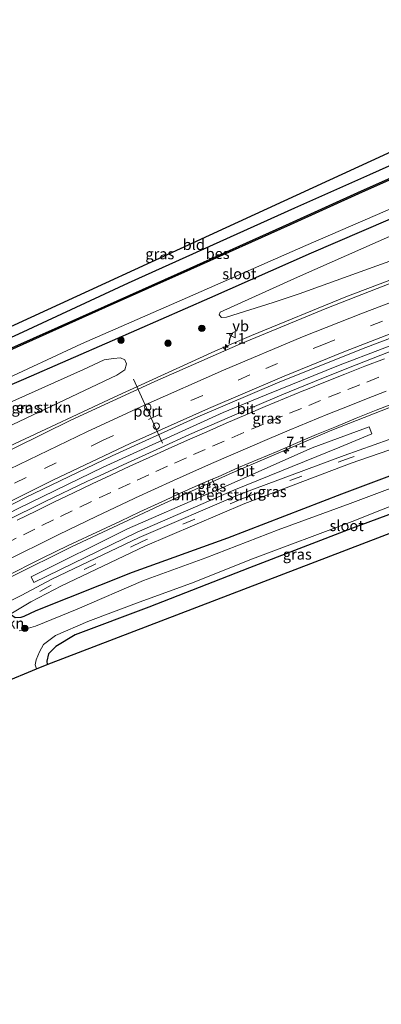
# Model space of a CAD drawing. Units: metres. Extents: x 93051 to 100000, y 468748 to 471476.
# Drawn here: x 98392 to 98477, y 471124 to 471354 of the extents above; entities that cross this region are included whole.
import ezdxf
from ezdxf.enums import TextEntityAlignment as Align

# ---------------------------------------------------------------- set-up
doc = ezdxf.new("R2010")
doc.units = ezdxf.units.M
doc.linetypes.add('VW-3-9_STREEP', pattern=[12, 3, -9])
doc.layers.get('0').update_dxf_attribs({"lineweight": 25})
for name, color, linetype, lineweight in [('B-ME-AM-KILOMETR-S-B1', 7, 'Continuous', 18), ('B-ME-BV-GELEIDECONSTRUCTIE-GELEIDERAIL-L-B1', 213, 'BV-GELEIDERAIL', 18), ('B-ME-GR-BOMENSTRUIKEN-GV-B6', 93, 'Continuous', 18), ('B-ME-GR-BOOM-S-B1', 93, 'Continuous', 18), ('B-ME-GR-STRUIKEN-GV-B6', 93, 'Continuous', 18), ('B-ME-IE-GRASLAND-GV-B6', 93, 'Continuous', 18), ('B-ME-IE-GRONDWERKLIJN-GROND_INGERICHT-GV-B6', 253, 'Continuous', 18), ('B-ME-OG-WATER-GV-B6', 153, 'Continuous', 18), ('B-ME-VH-VERH_SOORT-BITUMEN-GV-B6', 8, 'IE-TERREINAFSCHEIDING-NATUURLIJK-HOUTWAL', 18), ('B-ME-VW-DRIP-S-B1', 8, 'Continuous', 18), ('B-ME-VW-MARKERING-39STREEP-015-L-B1', 255, 'VW-3-9_STREEP', 18), ('B-ME-VW-MARKERING-STREEP-015-L-B1', 7, 'Continuous', 18), ('B-ME-VW-MEUBILAIR_WEGMEUBILAIR-PORTAAL-L-B1', 8, 'Continuous', 18), ('B-ME-VW-MEUBILAIR_WEGMEUBILAIR-VERKEERSBORD-S-B1', 8, 'Continuous', 18)]:
    doc.layers.add(name, color=color, linetype=linetype, lineweight=lineweight)
for name, color, linetype in [('B-ME-GW-INSTEEKWATERGANG-L-B1', 10, 'Continuous'), ('B-ME-KG-KADASTRAAL-OPNAMEDTMGRENS-L-B1', 10, 'Continuous'), ('B-ME-OB-BESCHOEIING-GV-B6', 10, 'Continuous')]:
    doc.layers.add(name, color=color, linetype=linetype)
doc.styles.add('NLCS-ISO', font='NLCS-ISO.TTF')
doc.linetypes.add('BV-GELEIDERAIL', pattern='A,10,-3,[108,NLCS.SHX,S=1,R=0,X=0,Y=0],-3', length=16)
doc.linetypes.add('IE-TERREINAFSCHEIDING-NATUURLIJK-HOUTWAL', pattern='A,7,-1.5,[67,NLCS.SHX,S=0.75,R=45,X=0,Y=0],-1.5,7,-1.5,[70,NLCS.SHX,S=0.75,R=0,X=0,Y=0],-1.5', length=20)

# ---------------------------------------------------------------- blocks, each defined once
blk = doc.blocks.new('hecto')
for p, q in [((0, 0.625), (-0.625, 0)), ((0, -0.625), (0, 0.625)), ((-0.625, 0), (0.625, 0)), ((0.625, 0), (0, -0.625))]:
    blk.add_line(p, q)
blk = doc.blocks.new('boom')
h = blk.add_hatch(color=256)
edge = h.paths.add_edge_path()
edge.add_arc((0, 0), 0.75, 0, 360)
blk.add_circle((0, 0), 0.75)
blk = doc.blocks.new('dtb')
blk.add_circle((0, 0), 0.75)
blk = doc.blocks.new('verkeersbord')
for p, q in [((0, 0.75), (-0.75, -0.625)), ((0.75, -0.625), (0, 0.75)), ((-0.75, -0.625), (0.75, -0.625))]:
    blk.add_line(p, q)

msp = doc.modelspace()

# ---------------------------------------------------------------- linework, layer by layer
at = {"layer": 'B-ME-BV-GELEIDECONSTRUCTIE-GELEIDERAIL-L-B1'}
for points in [[(98248.5646, 471176.9444, -0.559), (98250.019, 471177.7546, -0.5928), (98265.9157, 471186.8695, -1.0453), (98301.4853, 471206.4776, -1.6927), (98343.4912, 471229.6613, -2.0982), (98364.5258, 471241.1938, -2.0936), (98377.758, 471248.1533, -2.0848), (98391.0603, 471254.7511, -2.1192), (98414.3408, 471265.6468, -2.1194), (98437.7853, 471276.3285, -2.0688), (98446.3381, 471280.0263, -2.099), (98468.336, 471288.974, -2.1491), (98485.3875, 471295.451, -2.1148), (98509.3683, 471304.043, -2.1559), (98532.0122, 471311.4073, -2.1702), (98545.745, 471315.6783, -2.1674), (98559.5394, 471319.4725, -2.1452), (98585.9502, 471326.3761, -2.2177), (98600.0141, 471329.756, -2.1158), (98614.2772, 471332.9215, -2.0971), (98639.2971, 471337.8751, -2.1455), (98653.2184, 471340.3187, -2.0843)], [(98249.1892, 471162.1173, -0.3015), (98271.3639, 471174.4586, -0.8099), (98313.9478, 471197.7887, -1.7443), (98339.588, 471212.037, -2.099), (98354.7894, 471220.2427, -2.2079), (98366.5205, 471226.6405, -2.2778), (98392.0586, 471239.782, -2.328), (98411.7696, 471249.2883, -2.3498), (98439.7536, 471262.0375, -2.2629), (98449.7694, 471266.1833, -2.2252), (98466.6303, 471273.0177, -2.2789), (98487.0523, 471280.8033, -2.3565), (98514.1655, 471290.6899, -2.3088), (98528.0676, 471295.3141, -2.3341), (98557.1409, 471304.3277, -2.34), (98571.8992, 471308.1831, -2.3629), (98600.3743, 471315.1786, -2.2948), (98621.9401, 471319.9753, -2.2843), (98640.7964, 471323.6225, -2.2567), (98653.2644, 471325.9185, -2.2367)], [(98390.273, 471223.736, -2.22), (98404.358, 471230.759, -2.236), (98426.12, 471240.889, -2.205), (98441.867, 471247.968, -2.224), (98465.136, 471257.928, -2.197), (98486.319, 471266.212, -2.194), (98508.833, 471274.525, -2.224), (98532.736, 471282.628, -2.29), (98556.969, 471290.112, -2.304), (98569.823, 471293.699, -2.258), (98593.033, 471299.668, -2.246), (98617.698, 471305.348, -2.249), (98624.871, 471306.801, -2.243)]]:
    msp.add_polyline3d(points, dxfattribs=at)
at = {"layer": 'B-ME-GR-BOMENSTRUIKEN-GV-B6'}
for points in [[(98495.671, 471303.423, -3.309), (98457.505, 471289.727, -2.567), (98451.452, 471287.657, -2.627), (98440.563, 471284.237, -2.937), (98439.38, 471284.188, -2.98), (98438.827, 471284.788, -2.98), (98439.066, 471285.415, -2.987), (98457.064, 471293.577, -3.06), (98506.161, 471315.295, -3.133)], [(98374.977, 471251.74, -3.053), (98373.749, 471251.516, -3.197), (98372.628, 471251.657, -3.437), (98370.41, 471254.343, -4.027), (98370.255, 471255.223, -4.03), (98371.01, 471255.94, -3.84), (98407.215, 471272.102, -3.247), (98411.994, 471274.35, -3.177), (98414.178, 471274.662, -3.053), (98415.832, 471274.76, -2.763), (98416.849, 471274.352, -2.71), (98417.23, 471273.352, -2.71), (98416.799, 471272.002, -2.71), (98414.967, 471270.777, -2.683), (98378.525, 471253.53, -2.937), (98374.977, 471251.74, -3.053)], [(98438.275, 471243.956, -3.398), (98460.55, 471253.817, -3.605), (98473.821, 471258.745, -3.438), (98474.462, 471257.055, -3.527), (98466.999, 471253.997, -3.688), (98442.276, 471243.968, -3.664), (98419.734, 471234.144, -3.594), (98395.566, 471222.458, -3.598), (98394.961, 471223.781, -3.483), (98417.437, 471234.9, -3.439), (98436.361, 471243.199, -3.437), (98438.275, 471243.956, -3.398)]]:
    msp.add_polyline3d(points, dxfattribs=at)
at = {"layer": 'B-ME-GW-INSTEEKWATERGANG-L-B1'}
for points in [[(98332.529, 471251.689, -4.107), (98337.535, 471253.609, -4.033), (98350.573, 471259.832, -3.98), (98354.517, 471262.688, -4.023), (98356.421, 471264.414, -4.06), (98361.411, 471266.584, -4.063), (98392.093, 471280.395, -4.02), (98417.655, 471292.295, -3.997), (98456.503, 471309.724, -3.847), (98473.978, 471317.514, -3.937), (98498.739, 471328.585, -3.877), (98502.824, 471330.794, -3.877), (98505.618, 471333.267, -3.877), (98510.051, 471337.299, -3.877)], [(98372.785, 471246.573, -2.895), (98373.295, 471247.253, -2.967), (98373.544, 471248.375, -3.083), (98373.204, 471249.42, -3.337), (98372.098, 471250.621, -3.723), (98369.978, 471252.485, -3.927), (98368.276, 471254.929, -4.063), (98367.651, 471256.677, -4.131), (98367.754, 471257.74, -4.177), (98368.571, 471258.788, -4.202), (98369.566, 471259.545, -4.202), (98376.138, 471262.547, -4.114), (98393.245, 471269.787, -3.992), (98413.932, 471278.855, -3.994), (98436.677, 471288.8, -3.994), (98460.332, 471299.289, -3.994), (98484.419, 471309.625, -3.966), (98499.325, 471315.736, -3.832), (98504.17, 471318.098, -3.832), (98508.52, 471321.137, -3.83), (98511.87, 471323.977, -3.83), (98514.877, 471327.256, -3.83)], [(98393.338, 471214.554, -3.723), (98396.139, 471215.902, -3.723), (98418.623, 471224.833, -3.837), (98440.82, 471232.859, -3.91), (98467.448, 471243.124, -3.76), (98498.542, 471254.772, -3.787), (98519.454, 471262.545, -3.83), (98542.959, 471271.313, -3.847), (98565.29, 471279.572, -3.63)], [(98568.489, 471272.613, -4.72), (98558.874, 471268.662, -4.677), (98539.1, 471261.232, -4.677), (98518.086, 471253.098, -4.68), (98496.624, 471244.987, -4.707), (98469.945, 471235.115, -4.813), (98445.869, 471225.867, -4.683), (98422.387, 471216.72, -4.543), (98405.234, 471210.266, -4.543), (98400.713, 471207.536, -4.543), (98399.01, 471205.841, -4.543), (98398.649, 471204.079, -4.543), (98398.722, 471203.359, -4.533)], [(98390.375, 471214.903, -3.763), (98391.208, 471214.286, -3.723), (98392.651, 471214.327, -3.723), (98393.338, 471214.554, -3.723)]]:
    msp.add_polyline3d(points, dxfattribs=at)
at = {"layer": 'B-ME-IE-GRASLAND-GV-B6'}
for points in [[(98387.303, 471269.023, -5.843), (98406.73, 471278.052, -5.843), (98431.446, 471288.816, -5.843), (98459.008, 471300.989, -5.843), (98491.362, 471314.913, -5.843), (98498.932, 471318.131, -5.843), (98503.478, 471320.285, -5.843), (98508.322, 471323.61, -5.843), (98509.859, 471325.032, -5.843), (98511.344, 471326.215, -5.843), (98512.888, 471327.836, -5.843), (98514.502, 471329.865, -5.843), (98516.052, 471331.459, -5.843), (98517.701, 471332.956, -5.843), (98519.472, 471334.2, -5.843), (98521.057, 471334.816, -5.843), (98522.903, 471335.257, -5.843), (98543.656, 471337.335, -5.843), (98573.112, 471340.452, -5.723), (98598.984, 471343.181, -5.711), (98623.719, 471345.878, -5.681), (98651.55, 471348.301, -5.681)], [(98392.093, 471280.395, -4.02), (98417.655, 471292.295, -3.997), (98456.503, 471309.724, -3.847), (98473.978, 471317.514, -3.937), (98498.739, 471328.585, -3.877), (98502.824, 471330.794, -3.877), (98505.618, 471333.267, -3.877), (98510.051, 471337.299, -3.877), (98518.374, 471346.517, -3.893), (98520.688, 471349.095, -3.897), (98522.712, 471347.529, -6.071)], [(98522.712, 471347.529, -6.071), (98521.371, 471345.979, -6.071), (98521.088, 471346.223, -5.643), (98514.954, 471339.304, -5.643), (98511.434, 471335.38, -5.643), (98508.425, 471332.164, -5.643), (98505.784, 471329.67, -5.643), (98502.703, 471327.108, -5.643), (98499.139, 471324.974, -5.643), (98495.002, 471323.171, -5.643), (98485.066, 471319.272, -5.643), (98479.59, 471317.07, -5.643), (98472.013, 471313.689, -5.643), (98455.228, 471306.106, -5.643), (98432.032, 471295.695, -5.643), (98412.065, 471286.787, -5.615), (98389.759, 471276.785, -5.623)], [(98376.138, 471262.547, -4.114), (98393.245, 471269.787, -3.992), (98413.932, 471278.855, -3.994), (98436.677, 471288.8, -3.994), (98460.332, 471299.289, -3.994), (98484.419, 471309.625, -3.966), (98499.325, 471315.736, -3.832), (98504.17, 471318.098, -3.832), (98508.52, 471321.137, -3.83), (98511.87, 471323.977, -3.83), (98514.877, 471327.256, -3.83), (98517.876, 471330.538, -3.893), (98520.529, 471332.046, -3.893), (98524.483, 471333.405, -3.883), (98539.864, 471335.003, -3.877), (98550.563, 471336.111, -4.063), (98588.514, 471340.495, -4.16), (98613.468, 471343.079, -4.146), (98637.419, 471345.342, -4.128)], [(98637.419, 471345.342, -4.128), (98613.468, 471343.079, -4.146), (98588.514, 471340.495, -4.16), (98550.563, 471336.111, -4.063), (98539.864, 471335.003, -3.877), (98524.483, 471333.405, -3.883), (98520.529, 471332.046, -3.893), (98517.876, 471330.538, -3.893), (98514.877, 471327.256, -3.83), (98511.87, 471323.977, -3.83), (98508.52, 471321.137, -3.83), (98504.17, 471318.098, -3.832), (98499.325, 471315.736, -3.832), (98484.419, 471309.625, -3.966), (98460.332, 471299.289, -3.994), (98436.677, 471288.8, -3.994), (98413.932, 471278.855, -3.994), (98393.245, 471269.787, -3.992), (98376.138, 471262.547, -4.114)], [(98653.352, 471339.68, -2.68), (98642.374, 471337.752, -2.713), (98622.654, 471333.854, -2.729), (98603.968, 471329.856, -2.76), (98585.759, 471325.58, -2.763), (98567.981, 471320.944, -2.768), (98552.391, 471316.788, -2.777), (98546.008, 471314.941, -2.784), (98525.28, 471308.643, -2.795), (98504.397, 471301.622, -2.819), (98483.87, 471294.114, -2.787), (98463.961, 471286.351, -2.769), (98443.821, 471278.062, -2.742), (98423.853, 471269.299, -2.74), (98404.23, 471260.245, -2.799), (98384.44, 471250.57, -2.753)], [(98374.483, 471232.388, -2.762), (98393.667, 471242.218, -2.83), (98413.828, 471251.94, -2.854), (98433.855, 471261.006, -2.82), (98453.005, 471269.187, -2.819), (98473.035, 471277.232, -2.833), (98492.456, 471284.58, -2.816), (98512.157, 471291.58, -2.859), (98531.299, 471297.967, -2.853), (98550.444, 471303.831, -2.849), (98553.2, 471304.6, -2.845), (98566.788, 471308.401, -2.874), (98583.796, 471312.784, -2.873), (98602.049, 471317.149, -2.872), (98624.025, 471321.947, -2.845), (98643.366, 471325.788, -2.853), (98655.798, 471327.977, -2.817), (98650.967, 471324.052, -2.958)], [(98506.161, 471315.295, -3.133), (98457.064, 471293.577, -3.06), (98439.066, 471285.415, -2.987), (98438.827, 471284.788, -2.98), (98439.38, 471284.188, -2.98), (98440.563, 471284.237, -2.937), (98451.452, 471287.657, -2.627), (98457.505, 471289.727, -2.567), (98495.671, 471303.423, -3.309)], [(98660.56, 471305.198, -3.738), (98641.105, 471301.653, -3.737), (98617.618, 471297.009, -3.721), (98601.243, 471293.872, -3.752), (98585.141, 471290.17, -3.699), (98567.962, 471285.321, -3.669), (98542.163, 471277.031, -3.733), (98518.416, 471269.329, -3.715), (98492.503, 471260.708, -3.675), (98467.949, 471252.026, -3.69), (98443.742, 471243.008, -3.663), (98420.178, 471232.952, -3.655), (98399.829, 471223.222, -3.601), (98392.608, 471219.392, -3.634), (98388.939, 471217.521, -3.663)], [(98391.208, 471214.286, -3.723), (98392.651, 471214.327, -3.723), (98393.338, 471214.554, -3.723), (98396.139, 471215.902, -3.723), (98418.623, 471224.833, -3.837), (98440.82, 471232.859, -3.91), (98467.448, 471243.124, -3.76), (98498.542, 471254.772, -3.787), (98519.454, 471262.545, -3.83), (98542.959, 471271.313, -3.847), (98565.29, 471279.572, -3.63), (98573.381, 471282.426, -3.716), (98578.788, 471284.012, -3.846), (98584.72, 471285.624, -3.936), (98592.255, 471287.264, -3.978), (98605.796, 471289.937, -3.916), (98631.308, 471294.433, -3.872), (98661.762, 471299.451, -4.014)], [(98661.762, 471299.451, -4.014), (98631.308, 471294.433, -3.872), (98605.796, 471289.937, -3.916), (98592.255, 471287.264, -3.978), (98584.72, 471285.624, -3.936), (98578.788, 471284.012, -3.846), (98573.381, 471282.426, -3.716), (98565.29, 471279.572, -3.63), (98542.959, 471271.313, -3.847), (98519.454, 471262.545, -3.83), (98498.542, 471254.772, -3.787), (98467.448, 471243.124, -3.76), (98440.82, 471232.859, -3.91), (98418.623, 471224.833, -3.837), (98396.139, 471215.902, -3.723), (98393.338, 471214.554, -3.723), (98392.651, 471214.327, -3.723), (98391.208, 471214.286, -3.723)], [(98469.59, 471250.219, -3.646), (98493.733, 471258.527, -3.683), (98519.246, 471266.929, -3.685), (98543.305, 471274.761, -3.741), (98568.848, 471282.997, -3.748), (98585.81, 471287.849, -3.825), (98601.719, 471291.432, -3.781), (98617.326, 471294.806, -3.815), (98642.604, 471299.454, -3.749)], [(98637.741, 471292.542, -5.943), (98619.557, 471289.841, -5.943), (98598.86, 471286.226, -5.943), (98586.752, 471283.895, -5.943), (98581.594, 471282.596, -5.943), (98567.407, 471277.538, -5.94), (98553.701, 471272.529, -5.877), (98531.441, 471264.297, -5.877), (98503.6, 471253.627, -5.877), (98469.364, 471240.866, -5.877), (98452.616, 471234.737, -5.877), (98435.728, 471228.203, -5.877), (98421.197, 471222.888, -5.877), (98405.668, 471216.189, -5.877), (98395.952, 471212.231, -5.877), (98392.178, 471211.134, -5.877)], [(98663.891, 471289.267, -4.436), (98592.149, 471276.436, -4.53), (98565.585, 471268.26, -4.53), (98519.041, 471249.409, -4.68), (98398.722, 471203.359, -4.533), (98398.649, 471204.079, -4.543), (98399.01, 471205.841, -4.543), (98400.713, 471207.536, -4.543), (98405.234, 471210.266, -4.543), (98422.387, 471216.72, -4.543), (98445.869, 471225.867, -4.683), (98469.945, 471235.115, -4.813), (98496.624, 471244.987, -4.707), (98518.086, 471253.098, -4.68), (98539.1, 471261.232, -4.677), (98558.874, 471268.662, -4.677), (98568.489, 471272.613, -4.72), (98580.953, 471276.86, -4.537), (98587.092, 471278.516, -4.537), (98605.541, 471282.1, -4.537), (98633.421, 471287.135, -4.653), (98662.751, 471291.869, -4.637), (98663.326, 471291.966, -4.635), (98663.891, 471289.267, -4.436)], [(98480.12, 471276.786, -2.935), (98470.789, 471273.191, -2.93), (98462.758, 471270.003, -2.938), (98453.423, 471266.148, -2.959), (98441.24, 471260.928, -2.938), (98431.931, 471256.931, -2.999), (98425.126, 471253.825, -2.972), (98420.012, 471251.491, -2.954), (98417.456, 471250.343, -2.981), (98410.934, 471247.308, -2.97), (98408.081, 471246.039, -3.011), (98398.118, 471241.239, -2.987), (98389.142, 471236.832, -3.006)], [(98374.977, 471251.74, -3.053), (98378.525, 471253.53, -2.937), (98414.967, 471270.777, -2.683), (98416.799, 471272.002, -2.71), (98417.23, 471273.352, -2.71), (98416.849, 471274.352, -2.71), (98415.832, 471274.76, -2.763), (98414.178, 471274.662, -3.053), (98411.994, 471274.35, -3.177), (98407.215, 471272.102, -3.247), (98371.01, 471255.94, -3.84), (98370.255, 471255.223, -4.03), (98370.41, 471254.343, -4.027), (98372.628, 471251.657, -3.437), (98373.749, 471251.516, -3.197), (98374.977, 471251.74, -3.053)], [(98388.592, 471223.627, -3.222), (98397.557, 471228.112, -3.192), (98403.625, 471231.062, -3.181), (98411.284, 471234.637, -3.17), (98415.794, 471236.753, -3.197), (98420.326, 471238.865, -3.214), (98426.306, 471241.64, -3.214), (98429.406, 471243.056, -3.188), (98433.946, 471245.15, -3.172), (98436.223, 471246.11, -3.184), (98436.743, 471244.679, -3.338), (98435.915, 471244.382, -3.318), (98436.361, 471243.199, -3.437), (98417.437, 471234.9, -3.439), (98394.961, 471223.781, -3.483), (98395.566, 471222.458, -3.598), (98419.734, 471234.144, -3.594), (98442.276, 471243.968, -3.664), (98466.999, 471253.997, -3.688), (98474.462, 471257.055, -3.527), (98473.821, 471258.745, -3.438), (98460.55, 471253.817, -3.605), (98438.275, 471243.956, -3.398), (98437.198, 471246.521, -3.189), (98438.554, 471247.092, -3.196), (98443.31, 471249.197, -3.184), (98452.322, 471252.953, -3.199), (98458.384, 471255.624, -3.2), (98461.545, 471256.913, -3.185), (98466.17, 471258.812, -3.186), (98470.786, 471260.736, -3.151), (98475.43, 471262.59, -3.115), (98480.107, 471264.359, -3.153)], [(98390.25, 471215.135, -3.763), (98394.933, 471217.891, -3.73), (98402.012, 471221.675, -3.7), (98421.469, 471230.937, -3.654), (98444.81, 471240.829, -3.639), (98469.59, 471250.219, -3.646)], [(98496.624, 471244.987, -4.707), (98469.945, 471235.115, -4.813), (98445.869, 471225.867, -4.683), (98422.387, 471216.72, -4.543), (98405.234, 471210.266, -4.543), (98400.713, 471207.536, -4.543), (98399.01, 471205.841, -4.543), (98398.649, 471204.079, -4.543), (98398.722, 471203.359, -4.533), (98396.23, 471202.313, -5.877), (98395.935, 471203.257, -5.877), (98396.107, 471204.4, -5.877), (98396.937, 471206.308, -5.877), (98397.881, 471207.946, -5.877), (98400.682, 471210.09, -5.877), (98408.225, 471213.345, -5.877), (98420.197, 471217.822, -5.877), (98432.344, 471222.255, -5.877), (98446.63, 471227.95, -5.877), (98469.828, 471236.647, -5.877), (98483.567, 471242.055, -5.843)], [(98437.198, 471246.521, -3.189), (98438.275, 471243.956, -3.398), (98436.361, 471243.199, -3.437), (98435.915, 471244.382, -3.318), (98436.743, 471244.679, -3.338), (98436.223, 471246.11, -3.184), (98437.198, 471246.521, -3.189)]]:
    msp.add_polyline3d(points, dxfattribs=at)
at = {"layer": 'B-ME-IE-GRONDWERKLIJN-GROND_INGERICHT-GV-B6'}
msp.add_polyline3d([(98520.688, 471349.095, -3.897), (98518.374, 471346.517, -3.893), (98510.051, 471337.299, -3.877), (98505.618, 471333.267, -3.877), (98502.824, 471330.794, -3.877), (98498.739, 471328.585, -3.877), (98473.978, 471317.514, -3.937), (98456.503, 471309.724, -3.847), (98417.655, 471292.295, -3.997), (98392.093, 471280.395, -4.02), (98361.411, 471266.584, -4.063), (98356.421, 471264.414, -4.06), (98354.517, 471262.688, -4.023), (98350.573, 471259.832, -3.98), (98337.535, 471253.609, -4.033), (98332.529, 471251.689, -4.107), (98330.38, 471252.942, -4.171), (98329.092, 471254.071, -4.168), (98502.363, 471333.615, -4.03), (98518.937, 471350.649, -4.03), (98520.688, 471349.095, -3.897)], dxfattribs=at)
at = {"layer": 'B-ME-KG-KADASTRAAL-OPNAMEDTMGRENS-L-B1'}
for points in [[(98243.408, 471200.563, -3.967), (98300.006, 471229.456, -4.03), (98325.121, 471252.025, -4.25), (98326.595, 471252.784, -5.843), (98327.259, 471253.127, -5.801), (98329.092, 471254.071, -4.168), (98502.363, 471333.615, -4.03), (98518.937, 471350.649, -4.03), (98520.688, 471349.095, -3.897), (98522.712, 471347.529, -6.071), (98526.904, 471344.285, -6.071), (98529.244, 471342.475, -4.168), (98650.445, 471353.586, -4.333)], [(98260.094, 471124.136, -3.222), (98386.127, 471198.074, -4.646), (98388.402, 471199.029, -5.877), (98396.23, 471202.313, -5.877), (98398.722, 471203.359, -4.533), (98519.041, 471249.409, -4.68), (98565.585, 471268.26, -4.53), (98592.149, 471276.436, -4.53), (98663.891, 471289.267, -4.436)]]:
    msp.add_polyline3d(points, dxfattribs=at)
at = {"layer": 'B-ME-OB-BESCHOEIING-GV-B6'}
for points in [[(98389.759, 471276.785, -5.623), (98412.065, 471286.787, -5.615), (98432.032, 471295.695, -5.643), (98455.228, 471306.106, -5.643), (98472.013, 471313.689, -5.643), (98479.59, 471317.07, -5.643)], [(98479.716, 471316.772, -6.071), (98472.145, 471313.394, -6.071), (98455.36, 471305.812, -6.071), (98432.164, 471295.401, -6.043), (98412.197, 471286.492, -6.041), (98389.891, 471276.491, -6.011)]]:
    msp.add_polyline3d(points, dxfattribs=at)
at = {"layer": 'B-ME-OG-WATER-GV-B6'}
for points in [[(98651.55, 471348.301, -5.681), (98623.719, 471345.878, -5.681), (98598.984, 471343.181, -5.711), (98573.112, 471340.452, -5.723), (98543.656, 471337.335, -5.843), (98522.903, 471335.257, -5.843), (98521.057, 471334.816, -5.843), (98519.472, 471334.2, -5.843), (98517.701, 471332.956, -5.843), (98516.052, 471331.459, -5.843), (98514.502, 471329.865, -5.843), (98512.888, 471327.836, -5.843), (98511.344, 471326.215, -5.843), (98509.859, 471325.032, -5.843), (98508.322, 471323.61, -5.843), (98503.478, 471320.285, -5.843), (98498.932, 471318.131, -5.843), (98491.362, 471314.913, -5.843), (98459.008, 471300.989, -5.843), (98431.446, 471288.816, -5.843), (98406.73, 471278.052, -5.843), (98387.303, 471269.023, -5.843)], [(98389.891, 471276.491, -6.011), (98412.197, 471286.492, -6.041), (98432.164, 471295.401, -6.043), (98455.36, 471305.812, -6.071), (98472.145, 471313.394, -6.071), (98479.716, 471316.772, -6.071)], [(98392.178, 471211.134, -5.877), (98395.952, 471212.231, -5.877), (98405.668, 471216.189, -5.877), (98421.197, 471222.888, -5.877), (98435.728, 471228.203, -5.877), (98452.616, 471234.737, -5.877), (98469.364, 471240.866, -5.877), (98503.6, 471253.627, -5.877), (98531.441, 471264.297, -5.877), (98553.701, 471272.529, -5.877), (98567.407, 471277.538, -5.94), (98581.594, 471282.596, -5.943), (98586.752, 471283.895, -5.943), (98598.86, 471286.226, -5.943), (98619.557, 471289.841, -5.943), (98637.741, 471292.542, -5.943), (98649.289, 471294.5, -5.943), (98662.297, 471296.893, -5.943), (98662.876, 471294.122, -5.933)], [(98636.076, 471289.242, -5.933), (98616.977, 471285.869, -5.933), (98601.032, 471283.115, -5.933), (98589.006, 471280.909, -5.933), (98583.071, 471279.632, -5.933), (98578.469, 471278.336, -5.933), (98574.082, 471276.509, -5.933), (98567.662, 471274.099, -5.94), (98542.855, 471264.806, -5.843), (98519.666, 471255.385, -5.843), (98506.653, 471250.792, -5.843), (98483.567, 471242.055, -5.843), (98469.828, 471236.647, -5.877), (98446.63, 471227.95, -5.877), (98432.344, 471222.255, -5.877), (98420.197, 471217.822, -5.877), (98408.225, 471213.345, -5.877), (98400.682, 471210.09, -5.877), (98397.881, 471207.946, -5.877), (98396.937, 471206.308, -5.877), (98396.107, 471204.4, -5.877), (98395.935, 471203.257, -5.877), (98396.23, 471202.313, -5.877), (98388.402, 471199.029, -5.877)]]:
    msp.add_polyline3d(points, dxfattribs=at)
at = {"layer": 'B-ME-VH-VERH_SOORT-BITUMEN-GV-B6'}
for points in [[(98384.44, 471250.57, -2.753), (98404.23, 471260.245, -2.799), (98423.853, 471269.299, -2.74), (98443.821, 471278.062, -2.742), (98463.961, 471286.351, -2.769), (98483.87, 471294.114, -2.787), (98504.397, 471301.622, -2.819), (98525.28, 471308.643, -2.795), (98546.008, 471314.941, -2.784), (98552.391, 471316.788, -2.777), (98567.981, 471320.944, -2.768), (98585.759, 471325.58, -2.763), (98603.968, 471329.856, -2.76), (98622.654, 471333.854, -2.729), (98642.374, 471337.752, -2.713)], [(98643.366, 471325.788, -2.853), (98624.025, 471321.947, -2.845), (98602.049, 471317.149, -2.872), (98583.796, 471312.784, -2.873), (98566.788, 471308.401, -2.874), (98553.2, 471304.6, -2.845), (98550.444, 471303.831, -2.849), (98531.299, 471297.967, -2.853), (98512.157, 471291.58, -2.859), (98492.456, 471284.58, -2.816), (98473.035, 471277.232, -2.833), (98453.005, 471269.187, -2.819), (98433.855, 471261.006, -2.82), (98413.828, 471251.94, -2.854), (98393.667, 471242.218, -2.83), (98374.483, 471232.388, -2.762)], [(98388.939, 471217.521, -3.663), (98392.608, 471219.392, -3.634), (98399.829, 471223.222, -3.601), (98420.178, 471232.952, -3.655), (98443.742, 471243.008, -3.663), (98467.949, 471252.026, -3.69), (98492.503, 471260.708, -3.675), (98518.416, 471269.329, -3.715), (98542.163, 471277.031, -3.733), (98567.962, 471285.321, -3.669), (98585.141, 471290.17, -3.699), (98601.243, 471293.872, -3.752), (98617.618, 471297.009, -3.721), (98641.105, 471301.653, -3.737)], [(98642.604, 471299.454, -3.749), (98617.326, 471294.806, -3.815), (98601.719, 471291.432, -3.781), (98585.81, 471287.849, -3.825), (98568.848, 471282.997, -3.748), (98543.305, 471274.761, -3.741), (98519.246, 471266.929, -3.685), (98493.733, 471258.527, -3.683), (98469.59, 471250.219, -3.646), (98444.81, 471240.829, -3.639), (98421.469, 471230.937, -3.654)], [(98389.142, 471236.832, -3.006), (98398.118, 471241.239, -2.987), (98408.081, 471246.039, -3.011), (98410.934, 471247.308, -2.97), (98417.456, 471250.343, -2.981), (98420.012, 471251.491, -2.954), (98425.126, 471253.825, -2.972), (98431.931, 471256.931, -2.999), (98441.24, 471260.928, -2.938), (98453.423, 471266.148, -2.959), (98462.758, 471270.003, -2.938), (98470.789, 471273.191, -2.93), (98480.12, 471276.786, -2.935)], [(98480.107, 471264.359, -3.153), (98475.43, 471262.59, -3.115), (98470.786, 471260.736, -3.151), (98466.17, 471258.812, -3.186), (98461.545, 471256.913, -3.185), (98458.384, 471255.624, -3.2), (98452.322, 471252.953, -3.199), (98443.31, 471249.197, -3.184), (98438.554, 471247.092, -3.196), (98437.198, 471246.521, -3.189), (98436.223, 471246.11, -3.184), (98433.946, 471245.15, -3.172), (98429.406, 471243.056, -3.188), (98426.306, 471241.64, -3.214), (98420.326, 471238.865, -3.214), (98415.794, 471236.753, -3.197), (98411.284, 471234.637, -3.17), (98403.625, 471231.062, -3.181), (98397.557, 471228.112, -3.192), (98388.592, 471223.627, -3.222)], [(98421.469, 471230.937, -3.654), (98402.012, 471221.675, -3.7), (98394.933, 471217.891, -3.73), (98390.25, 471215.135, -3.763)]]:
    msp.add_polyline3d(points, dxfattribs=at)
at = {"layer": 'B-ME-VW-MARKERING-39STREEP-015-L-B1'}
for points in [[(98654.9159, 471332.1973, -2.746), (98646.1775, 471330.6626, -2.7671), (98626.9265, 471326.9818, -2.7664), (98612.4361, 471323.9725, -2.7861), (98595.4593, 471320.1591, -2.803), (98579.1548, 471316.1107, -2.8085), (98565.814, 471312.5814, -2.7985), (98551.379, 471308.5049, -2.8001), (98537.2022, 471304.2559, -2.8049), (98522.3447, 471299.5013, -2.7944), (98508.6937, 471294.9184, -2.7918), (98494.5475, 471289.9309, -2.7818), (98476.9415, 471283.3392, -2.7969), (98463.5389, 471278.074, -2.7818), (98445.9841, 471270.8071, -2.7782), (98425.0839, 471261.6961, -2.7794), (98411.6376, 471255.5132, -2.7959), (98393.7948, 471246.9304, -2.7858), (98376.6525, 471238.2837, -2.7501), (98364.2676, 471231.7566, -2.7732), (98338.5807, 471217.8708, -2.6457), (98300.6354, 471196.8067, -2.1204), (98262.0154, 471175.3093, -1.2679), (98250.337, 471168.8239, -1.0207)], [(98660.818, 471303.962, -3.716), (98642.441, 471300.629, -3.712), (98618.362, 471296.072, -3.772), (98600.885, 471292.534, -3.751), (98585.469, 471289.044, -3.717), (98568.382, 471284.189, -3.665), (98542.613, 471275.882, -3.681), (98518.757, 471268.052, -3.645), (98493.003, 471259.624, -3.611), (98469.362, 471251.501, -3.627), (98444.146, 471241.931, -3.569), (98420.882, 471231.99, -3.627), (98399.623, 471221.776, -3.633), (98392.434, 471217.925, -3.685)], [(98388.82, 471231.39, -3.026), (98393.171, 471233.564, -3.017), (98397.472, 471235.694, -3.009), (98401.807, 471237.826, -3.007), (98406.316, 471239.987, -3.002), (98410.825, 471242.148, -3), (98415.34, 471244.262, -2.996), (98419.692, 471246.288, -2.991), (98424.056, 471248.296, -2.989), (98428.433, 471250.266, -2.984), (98432.811, 471252.235, -2.979), (98437.234, 471254.175, -2.975), (98441.817, 471256.175, -2.97), (98446.383, 471258.14, -2.969), (98450.807, 471260.003, -2.972), (98455.231, 471261.865, -2.97), (98459.72, 471263.701, -2.963), (98464.35, 471265.59, -2.959), (98468.823, 471267.385, -2.953), (98473.289, 471269.144, -2.954), (98477.755, 471270.903, -2.955)]]:
    msp.add_polyline3d(points, dxfattribs=at)
at = {"layer": 'B-ME-VW-MARKERING-STREEP-015-L-B1'}
for points in [[(98249.5663, 471172.3543, -1.0969), (98267.8097, 471182.4765, -1.4791), (98307.1217, 471204.3752, -2.3365), (98333.3497, 471218.938, -2.6137), (98364.1363, 471235.5863, -2.7276), (98376.5294, 471242.0981, -2.7223), (98389.9184, 471248.8603, -2.7497), (98407.9224, 471257.5692, -2.7685), (98421.5396, 471263.8592, -2.7556), (98439.8526, 471271.8979, -2.7562), (98458.2855, 471279.6575, -2.7497), (98472.2212, 471285.2063, -2.7571), (98490.9341, 471292.2639, -2.7487), (98505.0601, 471297.3083, -2.7634), (98524.0225, 471303.6661, -2.7656), (98538.3226, 471308.1934, -2.7748), (98552.7012, 471312.4653, -2.7566), (98567.147, 471316.5036, -2.7624), (98581.6601, 471320.2931, -2.7692), (98600.9065, 471324.9404, -2.7633), (98615.5566, 471328.16, -2.7344), (98635.1669, 471332.087, -2.7139), (98654.206, 471335.5941, -2.6995)], [(98251.0934, 471165.359, -0.979), (98268.8326, 471175.2141, -1.3492), (98308.1479, 471197.1069, -2.2262), (98342.9557, 471216.4052, -2.7295), (98368.9967, 471230.4766, -2.8239), (98383.1682, 471237.9026, -2.8307), (98400.0062, 471246.2629, -2.8808), (98418.0792, 471254.8273, -2.8705), (98436.3341, 471262.9966, -2.8647), (98453.9879, 471270.5441, -2.8587), (98467.8726, 471276.2186, -2.8557), (98486.5314, 471283.4182, -2.8497), (98500.6273, 471288.5458, -2.8668), (98514.7935, 471293.4768, -2.8729), (98529.0391, 471298.1731, -2.8783), (98543.3592, 471302.637, -2.8848), (98557.7492, 471306.8702, -2.8758), (98572.2115, 471310.8487, -2.8863), (98591.5932, 471315.7812, -2.8928), (98606.0055, 471319.1448, -2.8784), (98625.5662, 471323.3107, -2.8559), (98645.2052, 471327.0915, -2.8564), (98655.5949, 471328.9485, -2.8376)], [(98391.708, 471236.941, -2.965), (98396.023, 471239.063, -2.963), (98400.424, 471241.195, -2.959), (98404.846, 471243.316, -2.951), (98409.234, 471245.414, -2.943), (98413.582, 471247.458, -2.932), (98418.021, 471249.523, -2.927), (98422.469, 471251.565, -2.929), (98426.924, 471253.569, -2.926), (98431.462, 471255.588, -2.92), (98435.929, 471257.562, -2.916), (98440.446, 471259.54, -2.908), (98445.037, 471261.506, -2.909), (98449.532, 471263.413, -2.911), (98454.054, 471265.302, -2.909), (98458.571, 471267.167, -2.902), (98459.051, 471267.355, -2.901), (98463.599, 471269.192, -2.898), (98468.137, 471270.999, -2.898), (98472.783, 471272.81, -2.899), (98477.359, 471274.59, -2.905)], [(98388.307, 471227.085, -3.101), (98392.67, 471229.282, -3.093), (98397.059, 471231.471, -3.08), (98401.444, 471233.625, -3.074), (98405.762, 471235.735, -3.072), (98410.171, 471237.85, -3.07), (98414.584, 471239.934, -3.075), (98419.028, 471242.022, -3.075), (98419.294, 471242.15, -3.075), (98423.744, 471244.194, -3.069), (98428.185, 471246.206, -3.062), (98432.663, 471248.219, -3.057), (98437.054, 471250.159, -3.056), (98441.536, 471252.127, -3.053), (98446.04, 471254.068, -3.052), (98450.556, 471255.987, -3.053), (98455.159, 471257.924, -3.05), (98459.669, 471259.801, -3.045), (98464.206, 471261.646, -3.038), (98468.757, 471263.478, -3.031), (98473.229, 471265.248, -3.028), (98477.806, 471267.043, -3.029)]]:
    msp.add_polyline3d(points, dxfattribs=at)
at = {"layer": 'B-ME-VW-MEUBILAIR_WEGMEUBILAIR-PORTAAL-L-B1'}
msp.add_line((98425.576, 471254.864, 4.015), (98418.855, 471269.838, 4.015), dxfattribs=at)

# ---------------------------------------------------------------- block references
at = {"layer": 'B-ME-AM-KILOMETR-S-B1', "rotation": 90}
for p in [(98440.312, 471277.293, -3.095), (98454.465, 471253.112, -2.385)]:
    msp.add_blockref('hecto', p, dxfattribs=at)
at = {"layer": 'B-ME-GR-BOOM-S-B1', "rotation": 90}
for p in [(98434.786, 471281.657, -3.726), (98415.928, 471278.904, -4.244), (98426.887, 471278.175, -3.556), (98393.482, 471211.755, -5.687)]:
    msp.add_blockref('boom', p, dxfattribs=at)
at = {"layer": 'B-ME-VW-DRIP-S-B1', "rotation": 90}
for p in [(98422.172, 471263.266, 4.221), (98424.165, 471258.893, 4.221)]:
    msp.add_blockref('dtb', p, dxfattribs=at)
at = {"layer": 'B-ME-VW-MEUBILAIR_WEGMEUBILAIR-VERKEERSBORD-S-B1', "rotation": 90}
msp.add_blockref('verkeersbord', (98441.904, 471280.164, -3.076), dxfattribs=at)

# ---------------------------------------------------------------- texts
at = {"layer": 'B-ME-AM-KILOMETR-S-B1', "ltscale": 0.2, "style": 'NLCS-ISO'}
for p in [(98440.312, 471277.293, -3.095), (98454.465, 471253.112, -2.385)]:
    msp.add_text('7.1', height=2.5, dxfattribs=at).set_placement(p, align=Align.BOTTOM_LEFT)
at = {"layer": 'B-ME-GR-BOMENSTRUIKEN-GV-B6', "ltscale": 0.2, "style": 'NLCS-ISO'}
for p in [(98393.8497, 471263.2529), (98438.2264, 471242.8313)]:
    msp.add_text('bmn en strkn', height=2.5, dxfattribs=at).set_placement(p, align=Align.MIDDLE_CENTER)
at = {"layer": 'B-ME-GR-STRUIKEN-GV-B6', "ltscale": 0.2, "style": 'NLCS-ISO'}
msp.add_text('strkn', height=2.5, dxfattribs=at).set_placement((98389.3014, 471212.9384), align=Align.MIDDLE_CENTER)
at = {"layer": 'B-ME-IE-GRASLAND-GV-B6', "ltscale": 0.2, "style": 'NLCS-ISO'}
for p in [(98424.9855, 471299.006), (98393.7425, 471263.138), (98449.964, 471260.6975), (98437.095, 471244.86), (98451.183, 471243.59), (98457.0455, 471229.0135)]:
    msp.add_text('gras', height=2.5, dxfattribs=at).set_placement(p, align=Align.MIDDLE_CENTER)
at = {"layer": 'B-ME-IE-GRONDWERKLIJN-GROND_INGERICHT-GV-B6', "ltscale": 0.2, "style": 'NLCS-ISO'}
msp.add_text('bld', height=2.5, dxfattribs=at).set_placement((98432.9033, 471301.1749), align=Align.MIDDLE_CENTER)
at = {"layer": 'B-ME-OB-BESCHOEIING-GV-B6', "ltscale": 0.2, "style": 'NLCS-ISO'}
msp.add_text('bes', height=2.5, dxfattribs=at).set_placement((98438.4709, 471299.0746), align=Align.MIDDLE_CENTER)
at = {"layer": 'B-ME-OG-WATER-GV-B6', "ltscale": 0.2, "style": 'NLCS-ISO'}
for p in [(98443.5389, 471294.3573), (98468.5657, 471235.668)]:
    msp.add_text('sloot', height=2.5, dxfattribs=at).set_placement(p, align=Align.MIDDLE_CENTER)
at = {"layer": 'B-ME-VH-VERH_SOORT-BITUMEN-GV-B6', "ltscale": 0.2, "style": 'NLCS-ISO'}
for p in [(98445.0814, 471262.9185), (98444.9801, 471248.4723)]:
    msp.add_text('bit', height=2.5, dxfattribs=at).set_placement(p, align=Align.MIDDLE_CENTER)
at = {"layer": 'B-ME-VW-MEUBILAIR_WEGMEUBILAIR-PORTAAL-L-B1', "ltscale": 0.2, "style": 'NLCS-ISO'}
msp.add_text('port', height=2.5, dxfattribs=at).set_placement((98422.2155, 471262.351), align=Align.MIDDLE_CENTER)
at = {"layer": 'B-ME-VW-MEUBILAIR_WEGMEUBILAIR-VERKEERSBORD-S-B1', "ltscale": 0.2, "style": 'NLCS-ISO'}
msp.add_text('vb', height=2.5, dxfattribs=at).set_placement((98441.904, 471280.164, -3.076), align=Align.BOTTOM_LEFT)

doc.saveas('drawing.dxf')
